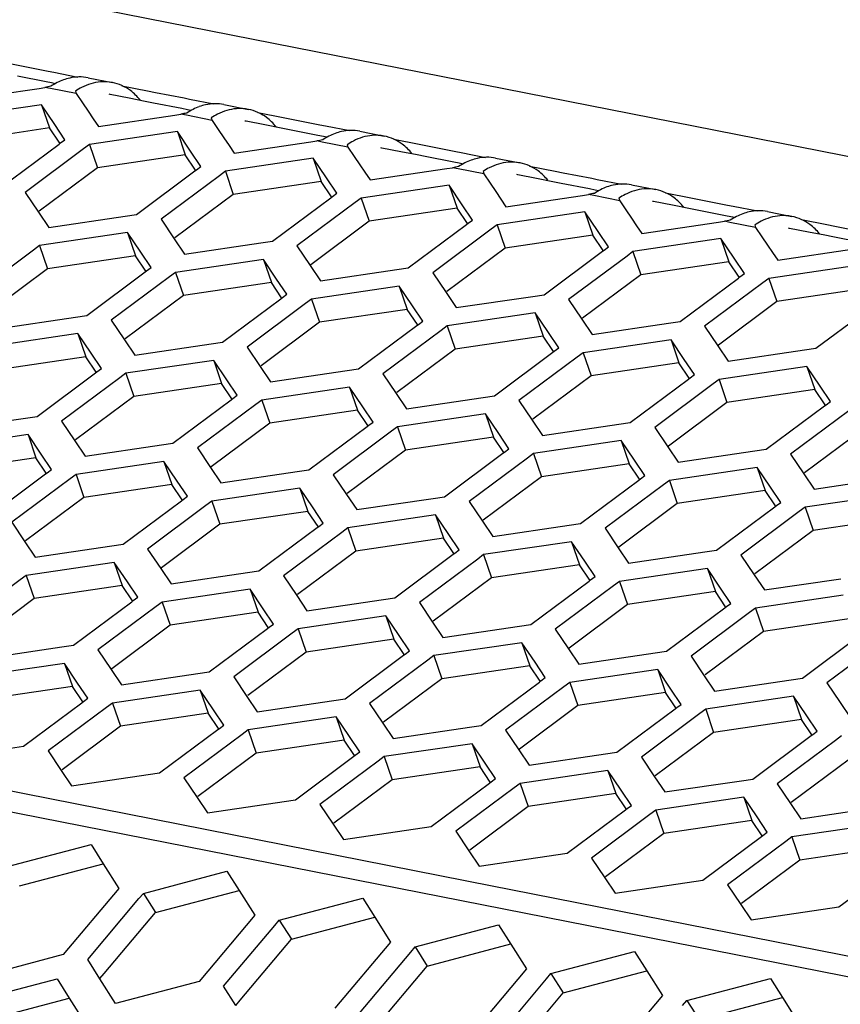
# Paper-space layout '13000636_1' of a CAD drawing. Units: millimetres. Extents: x 0 to 297, y 0 to 210.
# Drawn here: x 256 to 260, y 45 to 50 of the extents above; entities that cross this region are included whole.
import ezdxf

# ---------------------------------------------------------------- set-up
doc = ezdxf.new("R2010")
doc.units = ezdxf.units.MM
doc.header["$LTSCALE"] = 16.335
doc.layers.get('0').update_dxf_attribs({"linetype": 'CONTINUOUS'})

psp = doc.layouts.new('13000636_1')

# ---------------------------------------------------------------- linework, layer by layer
at = {"color": 7, "linetype": 'CONTINUOUS'}
for p, q in [((240.24049, 52.71813), (262.47251, 48.338)), ((256.01106, 49.1952), (255.86967, 49.22306)), ((256.03845, 49.18981), (256.01106, 49.1952)), ((256.05726, 49.1861), (256.03845, 49.18981)), ((256.21947, 49.21572), (256.34114, 49.19175)), ((255.59553, 49.10692), (255.97609, 49.1631)), ((255.97609, 49.1631), (256.0056, 49.16746)), ((256.15684, 49.14917), (256.16098, 49.13685)), ((256.16098, 49.13685), (256.19181, 49.0911)), ((256.32946, 49.13247), (256.32428, 49.13349)), ((256.42329, 49.11399), (256.32946, 49.13247)), ((255.98816, 49.08133), (255.5515, 49.01687)), ((255.98816, 49.08133), (256.02773, 48.96607)), ((256.05394, 48.98373), (255.98816, 49.08133)), ((256.19181, 49.0911), (256.21982, 49.04954)), ((256.5042, 49.09805), (256.42329, 49.11399)), ((256.54496, 49.09002), (256.5042, 49.09805)), ((256.68635, 49.06216), (256.54496, 49.09002)), ((256.89475, 49.08268), (257.01643, 49.05871)), ((256.21982, 49.04954), (256.24504, 49.01212)), ((256.65137, 49.03006), (256.68089, 49.03441)), ((256.71374, 49.05676), (256.68635, 49.06216)), ((256.73254, 49.05306), (256.71374, 49.05676)), ((256.10511, 48.9078), (256.05394, 48.98373)), ((256.24504, 49.01212), (256.27081, 48.97388)), ((256.27081, 48.97388), (256.65137, 49.03006)), ((256.83213, 49.01613), (256.83627, 49.0038)), ((256.83627, 49.0038), (256.86709, 48.95806)), ((257.00475, 48.99943), (256.99957, 49.00045)), ((257.09857, 48.98094), (257.00475, 48.99943)), ((256.02773, 48.96607), (255.59108, 48.90161)), ((256.07891, 48.89014), (256.02773, 48.96607)), ((256.66345, 48.94829), (256.22679, 48.88382)), ((256.66345, 48.94829), (256.70302, 48.83303)), ((256.72922, 48.85069), (256.66345, 48.94829)), ((256.86709, 48.95806), (256.89511, 48.9165)), ((257.17949, 48.965), (257.09857, 48.98094)), ((257.22025, 48.95697), (257.17949, 48.965)), ((257.36164, 48.92911), (257.22025, 48.95697)), ((257.57004, 48.94963), (257.69171, 48.92566)), ((255.78541, 48.6698), (256.07537, 48.88565)), ((256.07537, 48.88565), (256.08324, 48.89151)), ((256.08324, 48.89151), (256.10511, 48.9078)), ((256.89511, 48.9165), (256.92033, 48.87907)), ((256.9461, 48.84083), (257.32666, 48.89701)), ((257.32666, 48.89701), (257.35617, 48.90137)), ((257.38902, 48.92372), (257.36164, 48.92911)), ((257.40783, 48.92001), (257.38902, 48.92372)), ((256.19704, 48.86168), (255.90709, 48.64582)), ((256.22679, 48.88382), (256.19704, 48.86168)), ((256.22679, 48.88382), (256.26636, 48.76857)), ((256.7804, 48.77475), (256.72922, 48.85069)), ((256.92033, 48.87907), (256.9461, 48.84083)), ((257.50741, 48.88308), (257.51155, 48.87076)), ((257.51155, 48.87076), (257.54238, 48.82502)), ((257.68004, 48.86638), (257.67485, 48.8674)), ((257.77386, 48.8479), (257.68004, 48.86638)), ((257.85477, 48.83196), (257.77386, 48.8479)), ((256.70302, 48.83303), (256.26636, 48.76857)), ((256.7542, 48.75709), (256.70302, 48.83303)), ((257.33873, 48.81524), (256.90207, 48.75078)), ((257.33873, 48.81524), (257.37831, 48.69999)), ((257.40451, 48.71764), (257.33873, 48.81524)), ((257.54238, 48.82502), (257.57039, 48.78345)), ((257.89553, 48.82393), (257.85477, 48.83196)), ((258.03692, 48.79607), (257.89553, 48.82393)), ((258.06431, 48.79067), (258.03692, 48.79607)), ((258.08312, 48.78697), (258.06431, 48.79067)), ((258.24533, 48.81659), (258.367, 48.79262)), ((256.26636, 48.76857), (255.97641, 48.55271)), ((256.4607, 48.53675), (256.75066, 48.75261)), ((256.75066, 48.75261), (256.75853, 48.75847)), ((256.75853, 48.75847), (256.7804, 48.77475)), ((256.90207, 48.75078), (256.87233, 48.72864)), ((256.90207, 48.75078), (256.94165, 48.63552)), ((257.57039, 48.78345), (257.59561, 48.74603)), ((257.59561, 48.74603), (257.62139, 48.70779)), ((257.62139, 48.70779), (258.00195, 48.76397)), ((258.00195, 48.76397), (258.03146, 48.76833)), ((258.1827, 48.75004), (258.18684, 48.73771)), ((258.18684, 48.73771), (258.21767, 48.69197)), ((256.87233, 48.72864), (256.58237, 48.51278)), ((257.37831, 48.69999), (256.94165, 48.63552)), ((257.42949, 48.62405), (257.37831, 48.69999)), ((257.45569, 48.64171), (257.40451, 48.71764)), ((258.21767, 48.69197), (258.24568, 48.65041)), ((258.35532, 48.73334), (258.35014, 48.73436)), ((258.44915, 48.71485), (258.35532, 48.73334)), ((258.53006, 48.69891), (258.44915, 48.71485)), ((258.57082, 48.69088), (258.53006, 48.69891)), ((258.71221, 48.66303), (258.57082, 48.69088)), ((255.90709, 48.64582), (255.97286, 48.54822)), ((257.43381, 48.62542), (257.45569, 48.64171)), ((258.01402, 48.6822), (257.57736, 48.61774)), ((258.01402, 48.6822), (258.0536, 48.56694)), ((258.0798, 48.5846), (258.01402, 48.6822)), ((258.24568, 48.65041), (258.2709, 48.61298)), ((258.7396, 48.65763), (258.71221, 48.66303)), ((258.7584, 48.65392), (258.7396, 48.65763)), ((258.92062, 48.68355), (259.04229, 48.65957)), ((256.94165, 48.63552), (256.65169, 48.41966)), ((257.13599, 48.40371), (257.42594, 48.61957)), ((257.54762, 48.59559), (257.25766, 48.37974)), ((257.42594, 48.61957), (257.43381, 48.62542)), ((257.57736, 48.61774), (257.54762, 48.59559)), ((257.57736, 48.61774), (257.61694, 48.50248)), ((258.2709, 48.61298), (258.29667, 48.57474)), ((258.29667, 48.57474), (258.67723, 48.63092)), ((258.67723, 48.63092), (258.70675, 48.63528)), ((258.85799, 48.617), (258.86213, 48.60467)), ((258.86213, 48.60467), (258.89295, 48.55893)), ((259.03061, 48.6003), (259.02543, 48.60132)), ((259.12443, 48.58181), (259.03061, 48.6003)), ((255.97286, 48.54822), (256.02404, 48.47229)), ((258.0536, 48.56694), (257.61694, 48.50248)), ((258.10477, 48.491), (258.0536, 48.56694)), ((258.13098, 48.50866), (258.0798, 48.5846)), ((258.68931, 48.54916), (258.25265, 48.48469)), ((258.68931, 48.54916), (258.72888, 48.4339)), ((258.75508, 48.45156), (258.68931, 48.54916)), ((258.89295, 48.55893), (258.92097, 48.51736)), ((259.20535, 48.56587), (259.12443, 48.58181)), ((259.24611, 48.55784), (259.20535, 48.56587)), ((259.3875, 48.52998), (259.24611, 48.55784)), ((259.5959, 48.5505), (259.71758, 48.52653)), ((256.02404, 48.47229), (256.40363, 48.52833)), ((256.40363, 48.52833), (256.4607, 48.53675)), ((256.58237, 48.51278), (256.64815, 48.41518)), ((257.61694, 48.50248), (257.32698, 48.28662)), ((258.1091, 48.49238), (258.13098, 48.50866)), ((258.92097, 48.51736), (258.94619, 48.47994)), ((258.97196, 48.4417), (259.35252, 48.49788)), ((259.35252, 48.49788), (259.38203, 48.50224)), ((259.41488, 48.52459), (259.3875, 48.52998)), ((259.43369, 48.52088), (259.41488, 48.52459)), ((256.41578, 48.44603), (255.97912, 48.38157)), ((256.41578, 48.44603), (256.45535, 48.33077)), ((256.48155, 48.34843), (256.41578, 48.44603)), ((257.81127, 48.27066), (258.10123, 48.48652)), ((258.2229, 48.46255), (257.93295, 48.24669)), ((258.10123, 48.48652), (258.1091, 48.49238)), ((258.25265, 48.48469), (258.2229, 48.46255)), ((258.25265, 48.48469), (258.29222, 48.36943)), ((258.80626, 48.37562), (258.75508, 48.45156)), ((258.94619, 48.47994), (258.97196, 48.4417)), ((259.53328, 48.48395), (259.53741, 48.47162)), ((259.53741, 48.47162), (259.56824, 48.42588)), ((259.7059, 48.46725), (259.70072, 48.46827)), ((259.79972, 48.44877), (259.7059, 48.46725)), ((259.88063, 48.43282), (259.79972, 48.44877)), ((256.64815, 48.41518), (256.69933, 48.33924)), ((256.69933, 48.33924), (257.07891, 48.39528)), ((257.07891, 48.39528), (257.13599, 48.40371)), ((258.72888, 48.4339), (258.29222, 48.36943)), ((258.78006, 48.35796), (258.72888, 48.4339)), ((259.36459, 48.41611), (258.92794, 48.35165)), ((259.36459, 48.41611), (259.40417, 48.30085)), ((259.43037, 48.31851), (259.36459, 48.41611)), ((259.56824, 48.42588), (259.59625, 48.38432)), ((259.92139, 48.42479), (259.88063, 48.43282)), ((260.06279, 48.39694), (259.92139, 48.42479)), ((255.94937, 48.35943), (255.65942, 48.14357)), ((255.97912, 48.38157), (255.94937, 48.35943)), ((255.97912, 48.38157), (256.01869, 48.26631)), ((256.53273, 48.2725), (256.48155, 48.34843)), ((257.25766, 48.37974), (257.32344, 48.28214)), ((258.29222, 48.36943), (258.00227, 48.15358)), ((258.48656, 48.13762), (258.77652, 48.35348)), ((258.77652, 48.35348), (258.78439, 48.35934)), ((258.78439, 48.35934), (258.80626, 48.37562)), ((258.92794, 48.35165), (258.89819, 48.3295)), ((258.92794, 48.35165), (258.96751, 48.23639)), ((259.59625, 48.38432), (259.62148, 48.34689)), ((259.62148, 48.34689), (259.64725, 48.30865)), ((259.64725, 48.30865), (260.02781, 48.36484)), ((256.45535, 48.33077), (256.01869, 48.26631)), ((256.50653, 48.25484), (256.45535, 48.33077)), ((257.09106, 48.31299), (256.6544, 48.24852)), ((257.09106, 48.31299), (257.13064, 48.19773)), ((257.15684, 48.21539), (257.09106, 48.31299)), ((258.89819, 48.3295), (258.60823, 48.11365)), ((259.40417, 48.30085), (258.96751, 48.23639)), ((259.45535, 48.22492), (259.40417, 48.30085)), ((259.48155, 48.24257), (259.43037, 48.31851)), ((256.01869, 48.26631), (255.72874, 48.05045)), ((256.21303, 48.0345), (256.50299, 48.25035)), ((256.50299, 48.25035), (256.51086, 48.25621)), ((256.51086, 48.25621), (256.53273, 48.2725)), ((256.6544, 48.24852), (256.62466, 48.22638)), ((256.6544, 48.24852), (256.69398, 48.13327)), ((257.32344, 48.28214), (257.37462, 48.2062)), ((257.37462, 48.2062), (257.7542, 48.26224)), ((257.7542, 48.26224), (257.81127, 48.27066)), ((260.03988, 48.28307), (259.60322, 48.2186)), ((256.62466, 48.22638), (256.3347, 48.01052)), ((257.20802, 48.13945), (257.15684, 48.21539)), ((257.93295, 48.24669), (257.99872, 48.14909)), ((258.96751, 48.23639), (258.67755, 48.02053)), ((259.16185, 48.00457), (259.4518, 48.22043)), ((259.4518, 48.22043), (259.45968, 48.22629)), ((259.45968, 48.22629), (259.48155, 48.24257)), ((259.60322, 48.2186), (259.57348, 48.19646)), ((259.60322, 48.2186), (259.6428, 48.10334)), ((257.13064, 48.19773), (256.69398, 48.13327)), ((257.18182, 48.12179), (257.13064, 48.19773)), ((257.76635, 48.17994), (257.32969, 48.11548)), ((257.76635, 48.17994), (257.80592, 48.06469)), ((257.83213, 48.08234), (257.76635, 48.17994)), ((259.57348, 48.19646), (259.28352, 47.9806)), ((260.07946, 48.16781), (259.6428, 48.10334)), ((256.69398, 48.13327), (256.40402, 47.91741)), ((256.88832, 47.90145), (257.17827, 48.11731)), ((257.17827, 48.11731), (257.18614, 48.12317)), ((257.18614, 48.12317), (257.20802, 48.13945)), ((257.32969, 48.11548), (257.29995, 48.09334)), ((257.32969, 48.11548), (257.36927, 48.00022)), ((257.99872, 48.14909), (258.0499, 48.07316)), ((258.0499, 48.07316), (258.42949, 48.12919)), ((258.42949, 48.12919), (258.48656, 48.13762)), ((258.60823, 48.11365), (258.67401, 48.01605)), ((259.6428, 48.10334), (259.35284, 47.88749)), ((257.29995, 48.09334), (257.00999, 47.87748)), ((257.80592, 48.06469), (257.36927, 48.00022)), ((257.8571, 47.98875), (257.80592, 48.06469)), ((257.8833, 48.00641), (257.83213, 48.08234)), ((259.83713, 47.87153), (260.12709, 48.08739)), ((255.77637, 47.97003), (256.15673, 48.02619)), ((256.15673, 48.02619), (256.21303, 48.0345)), ((256.3347, 48.01052), (256.40048, 47.91292)), ((257.86143, 47.99012), (257.8833, 48.00641)), ((258.44164, 48.0469), (258.00498, 47.98244)), ((258.44164, 48.0469), (258.48121, 47.93164)), ((258.50741, 47.9493), (258.44164, 48.0469)), ((258.67401, 48.01605), (258.72519, 47.94011)), ((259.10477, 47.99615), (259.16185, 48.00457)), ((257.36927, 48.00022), (257.07931, 47.78436)), ((257.5636, 47.76841), (257.85356, 47.98427)), ((257.97523, 47.96029), (257.68528, 47.74444)), ((257.85356, 47.98427), (257.86143, 47.99012)), ((258.00498, 47.98244), (257.97523, 47.96029)), ((258.00498, 47.98244), (258.04455, 47.86718)), ((258.72519, 47.94011), (259.10477, 47.99615)), ((259.28352, 47.9806), (259.3493, 47.883)), ((256.16882, 47.94431), (255.73216, 47.87985)), ((256.16882, 47.94431), (256.2084, 47.82905)), ((256.2346, 47.84671), (256.16882, 47.94431)), ((256.40048, 47.91292), (256.45166, 47.83699)), ((258.48121, 47.93164), (258.04455, 47.86718)), ((258.53239, 47.8557), (258.48121, 47.93164)), ((258.55859, 47.87336), (258.50741, 47.9493)), ((259.11692, 47.91386), (258.68026, 47.84939)), ((259.11692, 47.91386), (259.1565, 47.7986)), ((259.1827, 47.81626), (259.11692, 47.91386)), ((256.45166, 47.83699), (256.83202, 47.89314)), ((256.83202, 47.89314), (256.88832, 47.90145)), ((257.00999, 47.87748), (257.07577, 47.77988)), ((258.04455, 47.86718), (257.7546, 47.65132)), ((258.52885, 47.85122), (258.53672, 47.85708)), ((258.53672, 47.85708), (258.55859, 47.87336)), ((259.3493, 47.883), (259.40048, 47.80707)), ((259.40048, 47.80707), (259.78006, 47.8631)), ((259.78006, 47.8631), (259.83713, 47.87153)), ((256.2084, 47.82905), (255.77174, 47.76459)), ((256.25957, 47.75311), (256.2084, 47.82905)), ((256.28578, 47.77077), (256.2346, 47.84671)), ((256.84411, 47.81127), (256.40745, 47.7468)), ((256.84411, 47.81127), (256.88368, 47.69601)), ((256.90989, 47.71367), (256.84411, 47.81127)), ((258.23889, 47.63536), (258.52885, 47.85122)), ((258.65052, 47.82725), (258.36056, 47.61139)), ((258.68026, 47.84939), (258.65052, 47.82725)), ((258.68026, 47.84939), (258.71984, 47.73413)), ((259.23388, 47.74032), (259.1827, 47.81626)), ((256.2639, 47.75449), (256.28578, 47.77077)), ((257.07577, 47.77988), (257.12695, 47.70394)), ((257.12695, 47.70394), (257.50731, 47.7601)), ((257.50731, 47.7601), (257.5636, 47.76841)), ((259.1565, 47.7986), (258.71984, 47.73413)), ((259.20768, 47.72266), (259.1565, 47.7986)), ((259.79221, 47.78081), (259.35555, 47.71635)), ((259.79221, 47.78081), (259.83179, 47.66555)), ((259.85799, 47.68321), (259.79221, 47.78081)), ((255.96607, 47.53277), (256.25603, 47.74863)), ((256.37771, 47.72466), (256.08775, 47.5088)), ((256.25603, 47.74863), (256.2639, 47.75449)), ((256.40745, 47.7468), (256.37771, 47.72466)), ((256.40745, 47.7468), (256.44703, 47.63154)), ((256.96106, 47.63773), (256.90989, 47.71367)), ((257.68528, 47.74444), (257.75105, 47.64684)), ((258.71984, 47.73413), (258.42988, 47.51828)), ((258.91418, 47.50232), (259.20413, 47.71818)), ((259.20413, 47.71818), (259.212, 47.72404)), ((259.212, 47.72404), (259.23388, 47.74032)), ((259.35555, 47.71635), (259.32581, 47.6942)), ((259.35555, 47.71635), (259.39513, 47.60109)), ((256.88368, 47.69601), (256.44703, 47.63154)), ((256.93486, 47.62007), (256.88368, 47.69601)), ((257.51939, 47.67822), (257.08274, 47.61376)), ((257.51939, 47.67822), (257.55897, 47.56296)), ((257.58517, 47.58062), (257.51939, 47.67822)), ((259.32581, 47.6942), (259.03585, 47.47835)), ((259.83179, 47.66555), (259.39513, 47.60109)), ((259.88296, 47.58962), (259.83179, 47.66555)), ((259.90916, 47.60727), (259.85799, 47.68321)), ((256.44703, 47.63154), (256.15707, 47.41569)), ((256.64136, 47.39973), (256.93132, 47.61559)), ((256.93132, 47.61559), (256.93919, 47.62145)), ((256.93919, 47.62145), (256.96106, 47.63773)), ((257.08274, 47.61376), (257.05299, 47.59161)), ((257.08274, 47.61376), (257.12231, 47.4985)), ((257.75105, 47.64684), (257.80223, 47.5709)), ((257.80223, 47.5709), (258.18259, 47.62705)), ((258.18259, 47.62705), (258.23889, 47.63536)), ((257.05299, 47.59161), (256.76303, 47.37576)), ((257.63635, 47.50469), (257.58517, 47.58062)), ((258.36056, 47.61139), (258.42634, 47.51379)), ((259.39513, 47.60109), (259.10517, 47.38523)), ((259.58946, 47.36927), (259.87942, 47.58513)), ((259.87942, 47.58513), (259.88729, 47.59099)), ((259.88729, 47.59099), (259.90916, 47.60727)), ((255.52942, 47.46831), (255.9092, 47.52438)), ((255.9092, 47.52438), (255.96607, 47.53277)), ((257.55897, 47.56296), (257.12231, 47.4985)), ((257.61015, 47.48703), (257.55897, 47.56296)), ((258.19468, 47.54518), (257.75802, 47.48071)), ((258.19468, 47.54518), (258.23426, 47.42992)), ((258.26046, 47.44758), (258.19468, 47.54518)), ((260.00109, 47.56116), (259.71114, 47.3453)), ((256.08775, 47.5088), (256.15353, 47.4112)), ((257.12231, 47.4985), (256.83235, 47.28264)), ((257.31665, 47.26669), (257.60661, 47.48254)), ((257.60661, 47.48254), (257.61448, 47.4884)), ((257.61448, 47.4884), (257.63635, 47.50469)), ((257.75802, 47.48071), (257.72828, 47.45857)), ((257.75802, 47.48071), (257.7976, 47.36545)), ((258.42634, 47.51379), (258.47752, 47.43786)), ((258.47752, 47.43786), (258.85788, 47.49401)), ((258.85788, 47.49401), (258.91418, 47.50232)), ((259.03585, 47.47835), (259.10163, 47.38075)), ((260.07041, 47.46804), (259.78046, 47.25219)), ((255.92133, 47.44219), (255.48467, 47.37773)), ((255.92133, 47.44219), (255.96091, 47.32693)), ((255.98711, 47.34459), (255.92133, 47.44219)), ((257.72828, 47.45857), (257.43832, 47.24271)), ((258.23426, 47.42992), (257.7976, 47.36545)), ((258.28543, 47.35398), (258.23426, 47.42992)), ((258.31164, 47.37164), (258.26046, 47.44758)), ((256.15353, 47.4112), (256.2047, 47.33527)), ((256.2047, 47.33527), (256.58449, 47.39133)), ((256.58449, 47.39133), (256.64136, 47.39973)), ((256.76303, 47.37576), (256.82881, 47.27816)), ((258.28976, 47.35536), (258.31164, 47.37164)), ((258.86997, 47.41213), (258.43331, 47.34767)), ((258.86997, 47.41213), (258.90954, 47.29687)), ((258.93575, 47.31453), (258.86997, 47.41213)), ((259.10163, 47.38075), (259.15281, 47.30481)), ((259.53317, 47.36096), (259.58946, 47.36927)), ((255.96091, 47.32693), (255.52425, 47.26247)), ((256.01209, 47.251), (255.96091, 47.32693)), ((256.03829, 47.26865), (255.98711, 47.34459)), ((257.7976, 47.36545), (257.50764, 47.1496)), ((257.99194, 47.13364), (258.28189, 47.3495)), ((258.40357, 47.32553), (258.11361, 47.10967)), ((258.28189, 47.3495), (258.28976, 47.35536)), ((258.43331, 47.34767), (258.40357, 47.32553)), ((258.43331, 47.34767), (258.47289, 47.23241)), ((259.15281, 47.30481), (259.53317, 47.36096)), ((259.71114, 47.3453), (259.77691, 47.2477)), ((256.59662, 47.30915), (256.15996, 47.24468)), ((256.59662, 47.30915), (256.6362, 47.19389)), ((256.6624, 47.21155), (256.59662, 47.30915)), ((256.82881, 47.27816), (256.87999, 47.20222)), ((258.90954, 47.29687), (258.47289, 47.23241)), ((258.96072, 47.22094), (258.90954, 47.29687)), ((258.98692, 47.2386), (258.93575, 47.31453)), ((259.54525, 47.27909), (259.1086, 47.21462)), ((259.54525, 47.27909), (259.58483, 47.16383)), ((259.61103, 47.18149), (259.54525, 47.27909)), ((255.71859, 47.03065), (256.00854, 47.24651)), ((256.13022, 47.22254), (255.84026, 47.00668)), ((256.00854, 47.24651), (256.01642, 47.25237)), ((256.01642, 47.25237), (256.03829, 47.26865)), ((256.15996, 47.24468), (256.13022, 47.22254)), ((256.15996, 47.24468), (256.19954, 47.12942)), ((256.87999, 47.20222), (257.25977, 47.25829)), ((257.25977, 47.25829), (257.31665, 47.26669)), ((257.43832, 47.24271), (257.5041, 47.14511)), ((258.47289, 47.23241), (258.18293, 47.01655)), ((258.95718, 47.21645), (258.96505, 47.22231)), ((258.96505, 47.22231), (258.98692, 47.2386)), ((259.77691, 47.2477), (259.82809, 47.17177)), ((259.82809, 47.17177), (260.20845, 47.22792)), ((256.6362, 47.19389), (256.19954, 47.12942)), ((256.68737, 47.11795), (256.6362, 47.19389)), ((256.71358, 47.13561), (256.6624, 47.21155)), ((257.27191, 47.1761), (256.83525, 47.11164)), ((257.27191, 47.1761), (257.31148, 47.06084)), ((257.33768, 47.0785), (257.27191, 47.1761)), ((258.66722, 47.0006), (258.95718, 47.21645)), ((259.07885, 47.19248), (258.7889, 46.97662)), ((259.1086, 47.21462), (259.07885, 47.19248)), ((259.1086, 47.21462), (259.14817, 47.09937)), ((259.66221, 47.10555), (259.61103, 47.18149)), ((256.19954, 47.12942), (255.90958, 46.91357)), ((256.6917, 47.11933), (256.71358, 47.13561)), ((257.5041, 47.14511), (257.55528, 47.06918)), ((257.55528, 47.06918), (257.93506, 47.12524)), ((257.93506, 47.12524), (257.99194, 47.13364)), ((259.58483, 47.16383), (259.14817, 47.09937)), ((259.63601, 47.08789), (259.58483, 47.16383)), ((260.22054, 47.14604), (259.78388, 47.08158)), ((256.39387, 46.89761), (256.68383, 47.11347)), ((256.8055, 47.0895), (256.51555, 46.87364)), ((256.68383, 47.11347), (256.6917, 47.11933)), ((256.83525, 47.11164), (256.8055, 47.0895)), ((256.83525, 47.11164), (256.87482, 46.99638)), ((257.38886, 47.00257), (257.33768, 47.0785)), ((258.11361, 47.10967), (258.17939, 47.01207)), ((259.14817, 47.09937), (258.85821, 46.88351)), ((259.34251, 46.86755), (259.63247, 47.08341)), ((259.63247, 47.08341), (259.64034, 47.08927)), ((259.64034, 47.08927), (259.66221, 47.10555)), ((259.78388, 47.08158), (259.75414, 47.05944)), ((259.78388, 47.08158), (259.82346, 46.96632)), ((257.31148, 47.06084), (256.87482, 46.99638)), ((257.36266, 46.98491), (257.31148, 47.06084)), ((257.94719, 47.04306), (257.51054, 46.97859)), ((257.94719, 47.04306), (257.98677, 46.9278)), ((258.01297, 46.94546), (257.94719, 47.04306)), ((259.75414, 47.05944), (259.46418, 46.84358)), ((260.26012, 47.03079), (259.82346, 46.96632)), ((255.84026, 47.00668), (255.90604, 46.90908)), ((256.87482, 46.99638), (256.58487, 46.78052)), ((257.06916, 46.76457), (257.35912, 46.98042)), ((257.35912, 46.98042), (257.36699, 46.98628)), ((257.36699, 46.98628), (257.38886, 47.00257)), ((257.51054, 46.97859), (257.48079, 46.95645)), ((257.51054, 46.97859), (257.55011, 46.86333)), ((258.17939, 47.01207), (258.23056, 46.93613)), ((258.23056, 46.93613), (258.61035, 46.9922)), ((258.61035, 46.9922), (258.66722, 47.0006)), ((258.7889, 46.97662), (258.85467, 46.87902)), ((257.48079, 46.95645), (257.19083, 46.74059)), ((257.98677, 46.9278), (257.55011, 46.86333)), ((258.03795, 46.85186), (257.98677, 46.9278)), ((258.06415, 46.86952), (258.01297, 46.94546)), ((259.82346, 46.96632), (259.5335, 46.75046)), ((255.90604, 46.90908), (255.95722, 46.83315)), ((255.95722, 46.83315), (256.33738, 46.88927)), ((256.33738, 46.88927), (256.39387, 46.89761)), ((258.62248, 46.91001), (258.18582, 46.84555)), ((258.62248, 46.91001), (258.66206, 46.79475)), ((258.68826, 46.81241), (258.62248, 46.91001)), ((258.85467, 46.87902), (258.90585, 46.80309)), ((256.51555, 46.87364), (256.58132, 46.77604)), ((257.55011, 46.86333), (257.26015, 46.64748)), ((257.74445, 46.63152), (258.03441, 46.84738)), ((258.03441, 46.84738), (258.04228, 46.85324)), ((258.04228, 46.85324), (258.06415, 46.86952)), ((258.18582, 46.84555), (258.15608, 46.82341)), ((258.18582, 46.84555), (258.2254, 46.73029)), ((258.90585, 46.80309), (259.28563, 46.85916)), ((259.28563, 46.85916), (259.34251, 46.86755)), ((259.46418, 46.84358), (259.52996, 46.74598)), ((256.34948, 46.80729), (255.91282, 46.74282)), ((256.34948, 46.80729), (256.38906, 46.69203)), ((256.41526, 46.70969), (256.34948, 46.80729)), ((258.15608, 46.82341), (257.86612, 46.60755)), ((258.66206, 46.79475), (258.2254, 46.73029)), ((258.71323, 46.71882), (258.66206, 46.79475)), ((258.73944, 46.73648), (258.68826, 46.81241)), ((255.91282, 46.74282), (255.88308, 46.72068)), ((255.91282, 46.74282), (255.9524, 46.62756)), ((256.58132, 46.77604), (256.6325, 46.7001)), ((256.6325, 46.7001), (257.01267, 46.75623)), ((257.01267, 46.75623), (257.06916, 46.76457)), ((257.19083, 46.74059), (257.25661, 46.64299)), ((258.71756, 46.72019), (258.73944, 46.73648)), ((259.29777, 46.77697), (258.86111, 46.7125)), ((259.29777, 46.77697), (259.33734, 46.66171)), ((259.36354, 46.67937), (259.29777, 46.77697)), ((259.52996, 46.74598), (259.58114, 46.67004)), ((255.88308, 46.72068), (255.59312, 46.50482)), ((256.38906, 46.69203), (255.9524, 46.62756)), ((256.44024, 46.61609), (256.38906, 46.69203)), ((256.46644, 46.63375), (256.41526, 46.70969)), ((258.2254, 46.73029), (257.93544, 46.51443)), ((258.41973, 46.49848), (258.70969, 46.71433)), ((258.83137, 46.69036), (258.54141, 46.4745)), ((258.70969, 46.71433), (258.71756, 46.72019)), ((258.86111, 46.7125), (258.83137, 46.69036)), ((258.86111, 46.7125), (258.90068, 46.59725)), ((259.58114, 46.67004), (259.96092, 46.72611)), ((256.44456, 46.61747), (256.46644, 46.63375)), ((257.02477, 46.67424), (256.58811, 46.60978)), ((257.02477, 46.67424), (257.06435, 46.55898)), ((257.09055, 46.57664), (257.02477, 46.67424)), ((257.25661, 46.64299), (257.30779, 46.56706)), ((259.33734, 46.66171), (258.90068, 46.59725)), ((259.38852, 46.58577), (259.33734, 46.66171)), ((259.41472, 46.60343), (259.36354, 46.67937)), ((259.97305, 46.64392), (259.5364, 46.57946)), ((255.9524, 46.62756), (255.66244, 46.41171)), ((256.14674, 46.39575), (256.43669, 46.61161)), ((256.55837, 46.58764), (256.26841, 46.37178)), ((256.43669, 46.61161), (256.44456, 46.61747)), ((256.58811, 46.60978), (256.55837, 46.58764)), ((256.58811, 46.60978), (256.62769, 46.49452)), ((257.30779, 46.56706), (257.68795, 46.62318)), ((257.68795, 46.62318), (257.74445, 46.63152)), ((257.86612, 46.60755), (257.9319, 46.50995)), ((258.90068, 46.59725), (258.61073, 46.38139)), ((259.38498, 46.58129), (259.39285, 46.58715)), ((259.39285, 46.58715), (259.41472, 46.60343)), ((257.06435, 46.55898), (256.62769, 46.49452)), ((257.11552, 46.48305), (257.06435, 46.55898)), ((257.14172, 46.50071), (257.09055, 46.57664)), ((257.70006, 46.5412), (257.2634, 46.47673)), ((257.70006, 46.5412), (257.73963, 46.42594)), ((257.76583, 46.4436), (257.70006, 46.5412)), ((259.09502, 46.36543), (259.38498, 46.58129)), ((259.50665, 46.55732), (259.21669, 46.34146)), ((259.5364, 46.57946), (259.50665, 46.55732)), ((259.5364, 46.57946), (259.57597, 46.4642)), ((256.62769, 46.49452), (256.33773, 46.27866)), ((257.11985, 46.48442), (257.14172, 46.50071)), ((257.9319, 46.50995), (257.98308, 46.43401)), ((257.98308, 46.43401), (258.36324, 46.49014)), ((258.36324, 46.49014), (258.41973, 46.49848)), ((260.01263, 46.52867), (259.57597, 46.4642)), ((256.82202, 46.26271), (257.11198, 46.47856)), ((257.23365, 46.45459), (256.9437, 46.23873)), ((257.11198, 46.47856), (257.11985, 46.48442)), ((257.2634, 46.47673), (257.23365, 46.45459)), ((257.2634, 46.47673), (257.30297, 46.36148)), ((257.81701, 46.36766), (257.76583, 46.4436)), ((258.54141, 46.4745), (258.60719, 46.3769)), ((259.57597, 46.4642), (259.28601, 46.24834)), ((259.77031, 46.23239), (260.06027, 46.44825)), ((256.09006, 46.38738), (256.14674, 46.39575)), ((257.73963, 46.42594), (257.30297, 46.36148)), ((257.79081, 46.35), (257.73963, 46.42594)), ((258.37534, 46.40815), (257.93868, 46.34369)), ((258.37534, 46.40815), (258.41492, 46.2929)), ((258.44112, 46.31055), (258.37534, 46.40815)), ((260.18194, 46.42427), (259.89198, 46.20842)), ((255.71008, 46.33129), (256.09006, 46.38738)), ((256.26841, 46.37178), (256.33419, 46.27418)), ((257.30297, 46.36148), (257.01302, 46.14562)), ((257.49731, 46.12966), (257.78727, 46.34552)), ((257.78727, 46.34552), (257.79514, 46.35138)), ((257.79514, 46.35138), (257.81701, 46.36766)), ((257.93868, 46.34369), (257.90894, 46.32155)), ((257.93868, 46.34369), (257.97826, 46.22843)), ((258.60719, 46.3769), (258.65836, 46.30097)), ((258.65836, 46.30097), (259.03853, 46.35709)), ((259.03853, 46.35709), (259.09502, 46.36543)), ((259.21669, 46.34146), (259.28247, 46.24386)), ((256.10218, 46.3053), (255.66552, 46.24084)), ((256.10218, 46.3053), (256.14175, 46.19004)), ((256.16795, 46.2077), (256.10218, 46.3053)), ((257.90894, 46.32155), (257.61898, 46.10569)), ((258.41492, 46.2929), (257.97826, 46.22843)), ((258.4661, 46.21696), (258.41492, 46.2929)), ((258.4923, 46.23462), (258.44112, 46.31055)), ((256.33419, 46.27418), (256.38537, 46.19824)), ((256.38537, 46.19824), (256.76535, 46.25434)), ((256.76535, 46.25434), (256.82202, 46.26271)), ((259.05063, 46.27511), (258.61397, 46.21065)), ((259.05063, 46.27511), (259.09021, 46.15985)), ((259.11641, 46.17751), (259.05063, 46.27511)), ((259.28247, 46.24386), (259.33365, 46.16792)), ((256.21913, 46.13177), (256.16795, 46.2077)), ((256.9437, 46.23873), (257.00947, 46.14113)), ((257.97826, 46.22843), (257.6883, 46.01257)), ((258.1726, 45.99662), (258.46255, 46.21248)), ((258.46255, 46.21248), (258.47043, 46.21833)), ((258.47043, 46.21833), (258.4923, 46.23462)), ((258.61397, 46.21065), (258.58423, 46.1885)), ((258.61397, 46.21065), (258.65355, 46.09539)), ((259.33365, 46.16792), (259.71381, 46.22405)), ((259.71381, 46.22405), (259.77031, 46.23239)), ((259.89198, 46.20842), (259.95776, 46.11082)), ((256.14175, 46.19004), (255.7051, 46.12558)), ((256.19293, 46.11411), (256.14175, 46.19004)), ((256.77746, 46.17226), (256.34081, 46.1078)), ((256.77746, 46.17226), (256.81704, 46.057)), ((256.84324, 46.07466), (256.77746, 46.17226)), ((258.58423, 46.1885), (258.29427, 45.97265)), ((259.09021, 46.15985), (258.65355, 46.09539)), ((259.14138, 46.08391), (259.09021, 46.15985)), ((259.16759, 46.10157), (259.11641, 46.17751)), ((255.89943, 45.89377), (256.18939, 46.10962)), ((256.18939, 46.10962), (256.19726, 46.11548)), ((256.19726, 46.11548), (256.21913, 46.13177)), ((256.34081, 46.1078), (256.31106, 46.08565)), ((256.34081, 46.1078), (256.38038, 45.99254)), ((257.00947, 46.14113), (257.06065, 46.0652)), ((257.06065, 46.0652), (257.44063, 46.1213)), ((257.44063, 46.1213), (257.49731, 46.12966)), ((257.61898, 46.10569), (257.68476, 46.00809)), ((258.65355, 46.09539), (258.36359, 45.87953)), ((259.14571, 46.08529), (259.16759, 46.10157)), ((259.72592, 46.14207), (259.28926, 46.0776)), ((259.72592, 46.14207), (259.76549, 46.02681)), ((259.79169, 46.04447), (259.72592, 46.14207)), ((259.95776, 46.11082), (260.00894, 46.03488)), ((256.31106, 46.08565), (256.0211, 45.8698)), ((256.81704, 46.057), (256.38038, 45.99254)), ((256.86822, 45.98106), (256.81704, 46.057)), ((256.89442, 45.99872), (256.84324, 46.07466)), ((258.84788, 45.86357), (259.13784, 46.07943)), ((259.25951, 46.05546), (258.96956, 45.8396)), ((259.13784, 46.07943), (259.14571, 46.08529)), ((259.28926, 46.0776), (259.25951, 46.05546)), ((259.28926, 46.0776), (259.32883, 45.96234)), ((256.87255, 45.98244), (256.89442, 45.99872)), ((257.45275, 46.03921), (257.01609, 45.97475)), ((257.45275, 46.03921), (257.49233, 45.92396)), ((257.51853, 45.94162), (257.45275, 46.03921)), ((257.68476, 46.00809), (257.73594, 45.93215)), ((259.76549, 46.02681), (259.32883, 45.96234)), ((259.81667, 45.95087), (259.76549, 46.02681)), ((259.84287, 45.96853), (259.79169, 46.04447)), ((256.38038, 45.99254), (256.09042, 45.77668)), ((256.57472, 45.76072), (256.86468, 45.97658)), ((256.98635, 45.95261), (256.69639, 45.73675)), ((256.86468, 45.97658), (256.87255, 45.98244)), ((257.01609, 45.97475), (256.98635, 45.95261)), ((257.01609, 45.97475), (257.05567, 45.85949)), ((257.73594, 45.93215), (258.11592, 45.98825)), ((258.11592, 45.98825), (258.1726, 45.99662)), ((258.29427, 45.97265), (258.36005, 45.87505)), ((259.32883, 45.96234), (259.03888, 45.74649)), ((259.81313, 45.94639), (259.821, 45.95225)), ((259.821, 45.95225), (259.84287, 45.96853)), ((257.49233, 45.92396), (257.05567, 45.85949)), ((257.5435, 45.84802), (257.49233, 45.92396)), ((257.56971, 45.86568), (257.51853, 45.94162)), ((258.12804, 45.90617), (257.69138, 45.84171)), ((258.12804, 45.90617), (258.16761, 45.79091)), ((258.19382, 45.80857), (258.12804, 45.90617)), ((259.52317, 45.73053), (259.81313, 45.94639)), ((259.9348, 45.92241), (259.64484, 45.70656)), ((259.96455, 45.94456), (259.9348, 45.92241)), ((255.46277, 45.8293), (255.89943, 45.89377)), ((256.0211, 45.8698), (256.08688, 45.7722)), ((257.05567, 45.85949), (256.76571, 45.64363)), ((257.54783, 45.8494), (257.56971, 45.86568)), ((258.36005, 45.87505), (258.41123, 45.79911)), ((258.41123, 45.79911), (258.79121, 45.85521)), ((258.79121, 45.85521), (258.84788, 45.86357)), ((257.25, 45.62768), (257.53996, 45.84354)), ((257.66164, 45.81956), (257.37168, 45.60371)), ((257.53996, 45.84354), (257.54783, 45.8494)), ((257.69138, 45.84171), (257.66164, 45.81956)), ((257.69138, 45.84171), (257.73096, 45.72645)), ((258.24499, 45.73263), (258.19382, 45.80857)), ((258.96956, 45.8396), (259.03533, 45.742)), ((260.00412, 45.8293), (259.71416, 45.61344)), ((256.08688, 45.7722), (256.13806, 45.69626)), ((256.13806, 45.69626), (256.57472, 45.76072)), ((258.16761, 45.79091), (257.73096, 45.72645)), ((258.21879, 45.71498), (258.16761, 45.79091)), ((258.80332, 45.77313), (258.36667, 45.70866)), ((258.80332, 45.77313), (258.8429, 45.65787)), ((258.8691, 45.67553), (258.80332, 45.77313)), ((256.69639, 45.73675), (256.76217, 45.63915)), ((257.73096, 45.72645), (257.441, 45.51059)), ((257.92529, 45.49463), (258.21525, 45.71049)), ((258.21525, 45.71049), (258.22312, 45.71635)), ((258.22312, 45.71635), (258.24499, 45.73263)), ((258.36667, 45.70866), (258.33692, 45.68652)), ((258.36667, 45.70866), (258.40624, 45.5934)), ((259.03533, 45.742), (259.08651, 45.66607)), ((259.08651, 45.66607), (259.46649, 45.72216)), ((259.46649, 45.72216), (259.52317, 45.73053)), ((259.64484, 45.70656), (259.71062, 45.60896)), ((258.33692, 45.68652), (258.04696, 45.47066)), ((258.8429, 45.65787), (258.40624, 45.5934)), ((258.89408, 45.58193), (258.8429, 45.65787)), ((258.92028, 45.59959), (258.8691, 45.67553)), ((256.76217, 45.63915), (256.81335, 45.56321)), ((256.81335, 45.56321), (257.25, 45.62768)), ((259.47861, 45.64008), (259.04195, 45.57562)), ((259.47861, 45.64008), (259.51819, 45.52482)), ((259.54439, 45.54248), (259.47861, 45.64008)), ((259.71062, 45.60896), (259.7618, 45.53302)), ((257.37168, 45.60371), (257.43746, 45.50611)), ((258.40624, 45.5934), (258.11628, 45.37755)), ((258.60058, 45.36159), (258.89054, 45.57745)), ((258.89054, 45.57745), (258.89841, 45.58331)), ((258.89841, 45.58331), (258.92028, 45.59959)), ((259.04195, 45.57562), (259.01221, 45.55348)), ((259.04195, 45.57562), (259.08153, 45.46036)), ((259.7618, 45.53302), (260.14178, 45.58912)), ((259.01221, 45.55348), (258.72225, 45.33762)), ((259.51819, 45.52482), (259.08153, 45.46036)), ((259.56936, 45.44889), (259.51819, 45.52482)), ((259.59557, 45.46655), (259.54439, 45.54248)), ((257.43746, 45.50611), (257.48863, 45.43017)), ((257.48863, 45.43017), (257.92529, 45.49463)), ((258.04696, 45.47066), (258.11274, 45.37306)), ((259.08153, 45.46036), (258.79157, 45.2445)), ((259.57369, 45.45026), (259.59557, 45.46655)), ((260.1539, 45.50704), (259.71724, 45.44257)), ((259.27586, 45.22855), (259.56582, 45.4444)), ((259.6875, 45.42043), (259.39754, 45.20457)), ((259.56582, 45.4444), (259.57369, 45.45026)), ((259.71724, 45.44257), (259.6875, 45.42043)), ((259.71724, 45.44257), (259.75682, 45.32731)), ((255.81929, 45.2954), (256.23444, 45.40517)), ((256.23444, 45.40517), (256.29484, 45.30972)), ((258.11274, 45.37306), (258.16392, 45.29713)), ((258.16392, 45.29713), (258.60058, 45.36159)), ((260.19347, 45.39178), (259.75682, 45.32731)), ((258.72225, 45.33762), (258.78803, 45.24002)), ((259.75682, 45.32731), (259.46686, 45.11146)), ((255.87977, 45.20001), (256.29492, 45.30977)), ((256.29484, 45.30972), (256.37291, 45.18633)), ((256.49457, 45.16236), (256.90973, 45.27212)), ((256.90973, 45.27212), (256.97012, 45.17667)), ((259.95115, 45.0955), (260.24111, 45.31136)), ((258.78803, 45.24002), (258.83921, 45.16408)), ((258.83921, 45.16408), (259.27586, 45.22855)), ((256.37291, 45.18633), (256.09624, 44.85773)), ((256.55506, 45.06696), (256.97021, 45.17673)), ((256.97012, 45.17667), (257.0482, 45.05329)), ((259.39754, 45.20457), (259.46332, 45.10697)), ((256.2179, 44.83376), (256.47266, 45.13634)), ((256.47266, 45.13634), (256.49457, 45.16236)), ((256.49457, 45.16236), (256.55506, 45.06696)), ((257.16986, 45.02932), (257.58501, 45.13908)), ((257.58501, 45.13908), (257.64541, 45.04363)), ((259.46332, 45.10697), (259.51449, 45.03104)), ((259.51449, 45.03104), (259.95115, 45.0955)), ((256.30029, 44.76438), (256.55506, 45.06696)), ((257.0482, 45.05329), (256.77152, 44.72468)), ((257.14795, 45.00329), (257.16986, 45.02932)), ((257.16986, 45.02932), (257.23034, 44.93392)), ((257.23034, 44.93392), (257.64549, 45.04368)), ((257.64541, 45.04363), (257.72349, 44.92024)), ((256.89318, 44.70071), (257.14795, 45.00329)), ((257.84515, 44.89627), (258.2603, 45.00604)), ((258.2603, 45.00604), (258.3207, 44.91059)), ((256.97558, 44.63134), (257.23034, 44.93392)), ((257.72349, 44.92024), (257.44681, 44.59164)), ((257.82324, 44.87025), (257.84515, 44.89627)), ((257.84515, 44.89627), (257.90563, 44.80088)), ((257.90563, 44.80088), (258.32078, 44.91064)), ((258.3207, 44.91059), (258.39877, 44.7872)), ((258.52043, 44.76323), (258.93559, 44.87299)), ((258.93559, 44.87299), (258.99598, 44.77754)), ((256.09624, 44.85773), (255.68109, 44.74796)), ((256.2783, 44.73831), (256.2179, 44.83376)), ((257.56847, 44.56767), (257.82324, 44.87025)), ((257.65086, 44.4983), (257.90563, 44.80088)), ((258.39877, 44.7872), (258.1221, 44.45859)), ((258.58092, 44.66783), (258.99607, 44.77759)), ((258.99598, 44.77754), (259.07406, 44.65415)), ((255.65072, 44.62764), (256.06586, 44.73741)), ((256.06586, 44.73741), (256.12626, 44.64196)), ((256.35637, 44.61492), (256.2783, 44.73831)), ((256.27838, 44.73836), (256.30029, 44.76438)), ((258.24376, 44.43462), (258.49852, 44.7372)), ((258.49852, 44.7372), (258.52043, 44.76323)), ((258.52043, 44.76323), (258.58092, 44.66783)), ((259.19572, 44.63018), (259.61087, 44.73995)), ((259.61087, 44.73995), (259.67127, 44.6445)), ((256.77152, 44.72468), (256.35637, 44.61492)), ((256.95358, 44.60526), (256.89318, 44.70071)), ((255.7112, 44.53225), (256.12634, 44.64201)), ((256.12626, 44.64196), (256.20433, 44.51857)), ((256.95367, 44.60532), (256.97558, 44.63134)), ((258.32615, 44.36525), (258.58092, 44.66783)), ((259.07406, 44.65415), (258.79738, 44.32555)), ((259.17381, 44.60416), (259.19572, 44.63018)), ((259.19572, 44.63018), (259.2562, 44.53479)), ((259.2562, 44.53479), (259.67135, 44.64455)), ((259.67127, 44.6445), (259.74935, 44.52111))]:
    psp.add_line(p, q, dxfattribs=at)
at = {"color": 9, "linetype": 'CONTINUOUS'}
for p, q in [((262.63942, 44.22551), (228.57969, 50.93592)), ((255.83936, 49.2841), (255.88012, 49.27607)), ((255.88012, 49.27607), (256.02151, 49.24821)), ((256.02151, 49.24821), (256.04889, 49.24281)), ((256.04889, 49.24281), (256.16956, 49.21904)), ((256.03298, 49.16206), (256.0056, 49.16746)), ((256.16098, 49.13685), (256.03298, 49.16206)), ((256.38818, 49.17597), (256.51464, 49.15105)), ((256.51464, 49.15105), (256.5554, 49.14302)), ((256.5554, 49.14302), (256.69679, 49.11517)), ((256.69679, 49.11517), (256.72418, 49.10977)), ((256.72418, 49.10977), (256.84485, 49.086)), ((256.70827, 49.02902), (256.68089, 49.03441)), ((257.06346, 49.04293), (257.18993, 49.01801)), ((256.83627, 49.0038), (256.70827, 49.02902)), ((257.18993, 49.01801), (257.23069, 49.00998)), ((257.23069, 49.00998), (257.37208, 48.98212)), ((257.37208, 48.98212), (257.39947, 48.97673)), ((257.39947, 48.97673), (257.52013, 48.95295)), ((257.38356, 48.89597), (257.35617, 48.90137)), ((257.51155, 48.87076), (257.38356, 48.89597)), ((257.73875, 48.90988), (257.86522, 48.88496)), ((257.86522, 48.88496), (257.90598, 48.87693)), ((257.90598, 48.87693), (258.04737, 48.84908)), ((258.04737, 48.84908), (258.07475, 48.84368)), ((258.07475, 48.84368), (258.19542, 48.81991)), ((258.05885, 48.76293), (258.03146, 48.76833)), ((258.18684, 48.73771), (258.05885, 48.76293)), ((258.41404, 48.77684), (258.5405, 48.75192)), ((258.5405, 48.75192), (258.58126, 48.74389)), ((258.58126, 48.74389), (258.72266, 48.71603)), ((258.72266, 48.71603), (258.75004, 48.71064)), ((258.75004, 48.71064), (258.87071, 48.68686)), ((259.08932, 48.64379), (259.21579, 48.61888)), ((258.73413, 48.62989), (258.70675, 48.63528)), ((258.86213, 48.60467), (258.73413, 48.62989)), ((259.21579, 48.61888), (259.25655, 48.61085)), ((259.25655, 48.61085), (259.39794, 48.58299)), ((259.39794, 48.58299), (259.42533, 48.57759)), ((259.42533, 48.57759), (259.54599, 48.55382)), ((259.40942, 48.49684), (259.38203, 48.50224)), ((259.53741, 48.47162), (259.40942, 48.49684)), ((259.76461, 48.51075), (259.89108, 48.48583)), ((259.89108, 48.48583), (259.93184, 48.4778)), ((259.93184, 48.4778), (260.07323, 48.44994)), ((258.22846, 45.19847), (249.1953, 46.97817)), ((258.3208, 45.18028), (258.22846, 45.19847)), ((262.72525, 44.31252), (258.3208, 45.18028))]:
    psp.add_line(p, q, dxfattribs=at)
at = {"color": 7, "linetype": 'CONTINUOUS'}
for centre, radius, start, end in [((256.20407, 48.92256), 0.30219, 117.1634, 123.98143), ((256.19215, 48.94581), 0.27607, 110.11307, 117.16522), ((256.18318, 48.97031), 0.24997, 102.64931, 110.11309), ((256.24197, 48.01808), 1.17343, 100.15044, 101.62076), ((256.32574, 48.89859), 0.30219, 117.1634, 123.98143), ((256.85846, 48.83727), 0.24997, 102.64931, 110.11309), ((256.91725, 47.88504), 1.17343, 100.15044, 101.62076), ((256.87936, 48.78952), 0.30219, 117.1634, 123.98143), ((256.86744, 48.81276), 0.27607, 110.11307, 117.16522), ((257.00103, 48.76555), 0.30219, 117.1634, 123.98143), ((257.54273, 48.67972), 0.27607, 110.11307, 117.16522), ((257.53375, 48.70422), 0.24997, 102.64931, 110.11309), ((257.59254, 47.75199), 1.17343, 100.15044, 101.62076), ((257.55464, 48.65648), 0.30219, 117.1634, 123.98143), ((257.67632, 48.6325), 0.30219, 117.1634, 123.98143), ((258.22993, 48.52343), 0.30219, 117.1634, 123.98143), ((258.21801, 48.54667), 0.27607, 110.11307, 117.16522), ((258.20904, 48.57118), 0.24997, 102.64931, 110.11309), ((258.26783, 47.61895), 1.17343, 100.15044, 101.62076), ((258.3516, 48.49946), 0.30219, 117.1634, 123.98143), ((258.94311, 47.48591), 1.17343, 100.15044, 101.62076), ((258.90522, 48.39039), 0.30219, 117.1634, 123.98143), ((258.8933, 48.41363), 0.27607, 110.11307, 117.16522), ((258.88433, 48.43814), 0.24997, 102.64931, 110.11309), ((259.02689, 48.36641), 0.30219, 117.1634, 123.98143), ((259.55961, 48.30509), 0.24997, 102.64931, 110.11309), ((259.6184, 47.35286), 1.17343, 100.15044, 101.62076), ((259.5805, 48.25734), 0.30219, 117.1634, 123.98143), ((259.56859, 48.28058), 0.27607, 110.11307, 117.16522), ((259.70218, 48.23337), 0.30219, 117.1634, 123.98143)]:
    psp.add_arc(centre, radius, start, end, dxfattribs=at)
for points in [[(256.21947, 49.21572), (256.18969, 49.22159), (256.15806, 49.22083), (256.12844, 49.21422)], [(256.2818, 49.19506), (256.24925, 49.19243), (256.21686, 49.18234), (256.18778, 49.16745)], [(256.34114, 49.19175), (256.3217, 49.19558), (256.30155, 49.19665), (256.2818, 49.19506)], [(256.43061, 49.15165), (256.40436, 49.17112), (256.37321, 49.18544), (256.34114, 49.19175)], [(256.4787, 49.10525), (256.46465, 49.12253), (256.4485, 49.13838), (256.43061, 49.15165)], [(256.89475, 49.08268), (256.86498, 49.08854), (256.83334, 49.08778), (256.80373, 49.08117)], [(256.95709, 49.06201), (256.92453, 49.05939), (256.89214, 49.04929), (256.86307, 49.03441)], [(257.01643, 49.05871), (256.99699, 49.06253), (256.97684, 49.0636), (256.95709, 49.06201)], [(257.1059, 49.01861), (257.07965, 49.03808), (257.04849, 49.05239), (257.01643, 49.05871)], [(257.15399, 48.9722), (257.13994, 48.98949), (257.12379, 49.00533), (257.1059, 49.01861)], [(257.57004, 48.94963), (257.54027, 48.9555), (257.50863, 48.95474), (257.47901, 48.94813)], [(257.63238, 48.92897), (257.59982, 48.92634), (257.56743, 48.91625), (257.53836, 48.90136)], [(257.69171, 48.92566), (257.67228, 48.92949), (257.65212, 48.93056), (257.63238, 48.92897)], [(257.78119, 48.88556), (257.75494, 48.90503), (257.72378, 48.91935), (257.69171, 48.92566)], [(257.82927, 48.83916), (257.81523, 48.85645), (257.79908, 48.87229), (257.78119, 48.88556)], [(258.24533, 48.81659), (258.21555, 48.82245), (258.18392, 48.8217), (258.1543, 48.81508)], [(258.30766, 48.79592), (258.27511, 48.7933), (258.24272, 48.7832), (258.21364, 48.76832)], [(258.367, 48.79262), (258.34756, 48.79645), (258.32741, 48.79752), (258.30766, 48.79592)], [(258.45647, 48.75252), (258.43023, 48.77199), (258.39907, 48.7863), (258.367, 48.79262)], [(258.50456, 48.70611), (258.49051, 48.7234), (258.47436, 48.73925), (258.45647, 48.75252)], [(258.92062, 48.68355), (258.89084, 48.68941), (258.8592, 48.68865), (258.82959, 48.68204)], [(258.98295, 48.66288), (258.95039, 48.66025), (258.918, 48.65016), (258.88893, 48.63527)], [(259.04229, 48.65957), (259.02285, 48.6634), (259.0027, 48.66447), (258.98295, 48.66288)], [(259.13176, 48.61947), (259.10551, 48.63894), (259.07436, 48.65326), (259.04229, 48.65957)], [(259.17985, 48.57307), (259.1658, 48.59036), (259.14965, 48.6062), (259.13176, 48.61947)], [(259.5959, 48.5505), (259.56613, 48.55636), (259.53449, 48.55561), (259.50487, 48.549)], [(259.65824, 48.52983), (259.62568, 48.52721), (259.59329, 48.51712), (259.56422, 48.50223)], [(259.71758, 48.52653), (259.69814, 48.53036), (259.67798, 48.53143), (259.65824, 48.52983)], [(259.80705, 48.48643), (259.7808, 48.5059), (259.74964, 48.52021), (259.71758, 48.52653)], [(259.85513, 48.44003), (259.84109, 48.45731), (259.82494, 48.47316), (259.80705, 48.48643)]]:
    psp.add_open_spline(points, degree=3, dxfattribs=at)

doc.saveas('drawing.dxf')
